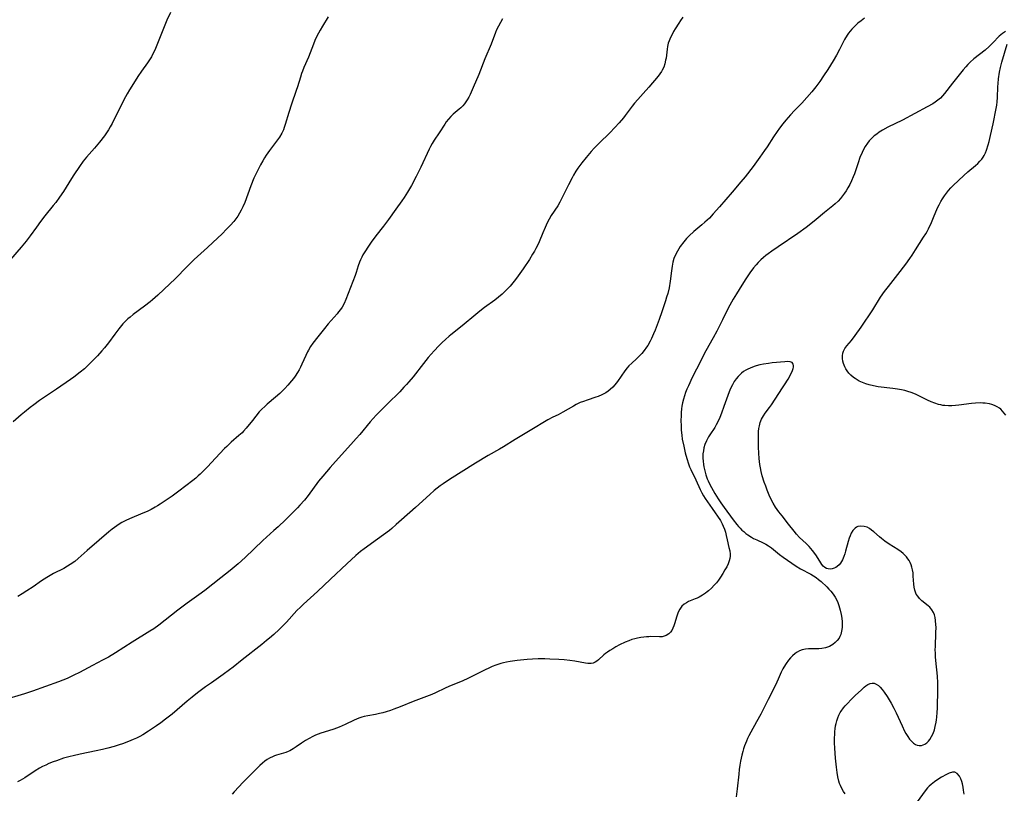
# Model space of a CAD drawing. Units: inches. Extents: x 2060224 to 2065666, y 206187 to 211658.
# Drawn here: x 2061059 to 2061262, y 207843 to 208003 of the extents above; entities that cross this region are included whole.
import ezdxf

# ---------------------------------------------------------------- set-up
doc = ezdxf.new("R2010")
doc.units = ezdxf.units.IN
doc.header["$MEASUREMENT"] = 0
doc.layers.add('c_36_T13S_R18E', color=195, linetype='Continuous')

msp = doc.modelspace()

# ---------------------------------------------------------------- linework, layer by layer
at = {"layer": 'c_36_T13S_R18E'}
for points in [[(2061195.91, 208003.7, 952), (2061195.41, 208002.98, 952), (2061195.05, 208002.43, 952), (2061194.32, 208001.25, 952), (2061193.99, 208000.68, 952), (2061193.67, 208000.12, 952), (2061193.35, 207999.46, 952), (2061193.07, 207998.8, 952), (2061192.9, 207998.32, 952), (2061192.73, 207997.64, 952), (2061192.64, 207997.04, 952), (2061192.43, 207995.19, 952), (2061192.35, 207994.76, 952), (2061192.18, 207994.05, 952), (2061191.95, 207993.35, 952), (2061191.65, 207992.69, 952), (2061191.51, 207992.44, 952), (2061191.18, 207991.94, 952), (2061190.82, 207991.47, 952), (2061188.9, 207989.19, 952), (2061187.74, 207987.88, 952), (2061186.58, 207986.63, 952), (2061185.89, 207985.86, 952), (2061185.43, 207985.29, 952), (2061183.97, 207983.33, 952), (2061183.62, 207982.89, 952), (2061182.76, 207981.85, 952), (2061181.86, 207980.83, 952), (2061180.81, 207979.75, 952), (2061178.6, 207977.65, 952), (2061177.57, 207976.6, 952), (2061176.95, 207975.92, 952), (2061175.91, 207974.69, 952), (2061175.03, 207973.58, 952), (2061174.6, 207973.01, 952), (2061174.2, 207972.43, 952), (2061173.82, 207971.84, 952), (2061173.34, 207971.03, 952), (2061173.02, 207970.45, 952), (2061172.3, 207969.03, 952), (2061171, 207966.37, 952), (2061170.48, 207965.42, 952), (2061170.04, 207964.69, 952), (2061168.72, 207962.64, 952), (2061168.29, 207961.91, 952), (2061167.89, 207961.15, 952), (2061167.43, 207960.16, 952), (2061166.96, 207959.07, 952), (2061166.21, 207957.23, 952), (2061165.81, 207956.35, 952), (2061165.55, 207955.84, 952), (2061165.23, 207955.27, 952), (2061164.87, 207954.66, 952), (2061164.2, 207953.58, 952), (2061162.9, 207951.62, 952), (2061161.88, 207950.18, 952), (2061161.36, 207949.47, 952), (2061160.8, 207948.77, 952), (2061160.19, 207948.05, 952), (2061159.39, 207947.2, 952), (2061158.56, 207946.41, 952), (2061157.83, 207945.79, 952), (2061157.05, 207945.17, 952), (2061154.95, 207943.62, 952), (2061153.94, 207942.86, 952), (2061153.12, 207942.2, 952), (2061150.3, 207939.85, 952), (2061147.99, 207938.03, 952), (2061147.59, 207937.7, 952), (2061146.86, 207937.06, 952), (2061146.16, 207936.4, 952), (2061145.51, 207935.75, 952), (2061144.52, 207934.7, 952), (2061143.3, 207933.29, 952), (2061142.34, 207932.09, 952), (2061140.19, 207929.32, 952), (2061139.3, 207928.26, 952), (2061138.8, 207927.7, 952), (2061138.28, 207927.15, 952), (2061137.42, 207926.25, 952), (2061134.84, 207923.73, 952), (2061133.34, 207922.24, 952), (2061132.51, 207921.37, 952), (2061131.31, 207920.04, 952), (2061129.14, 207917.41, 952), (2061128.39, 207916.54, 952), (2061127.31, 207915.32, 952), (2061124.13, 207911.81, 952), (2061123.01, 207910.54, 952), (2061121.48, 207908.75, 952), (2061120.64, 207907.72, 952), (2061118.46, 207904.8, 952), (2061117.7, 207903.85, 952), (2061116.77, 207902.78, 952), (2061116.24, 207902.22, 952), (2061115.31, 207901.26, 952), (2061113.8, 207899.78, 952), (2061112.27, 207898.32, 952), (2061111.4, 207897.52, 952), (2061109.11, 207895.45, 952), (2061105.43, 207891.97, 952), (2061103.98, 207890.65, 952), (2061102.38, 207889.29, 952), (2061100.45, 207887.74, 952), (2061097.11, 207885.15, 952), (2061095.86, 207884.22, 952), (2061093.49, 207882.51, 952), (2061091.55, 207881.06, 952), (2061087.61, 207878, 952), (2061086.58, 207877.25, 952), (2061085.77, 207876.71, 952), (2061082.12, 207874.43, 952), (2061078.69, 207872.26, 952), (2061077.23, 207871.39, 952), (2061076, 207870.72, 952), (2061073.94, 207869.65, 952), (2061071.19, 207868.19, 952), (2061070.03, 207867.61, 952), (2061069.37, 207867.3, 952), (2061068.67, 207866.98, 952), (2061067.76, 207866.6, 952), (2061066.85, 207866.24, 952), (2061061.52, 207864.32, 952), (2061059.88, 207863.78, 952), (2061055.25, 207862.42, 952)], [(2061090, 208004.61, 958), (2061089.3, 208003.03, 958), (2061087.87, 207999.6, 958), (2061086.9, 207997.2, 958), (2061086.63, 207996.57, 958), (2061086.34, 207995.96, 958), (2061086.07, 207995.47, 958), (2061085.68, 207994.83, 958), (2061085.26, 207994.21, 958), (2061084.06, 207992.52, 958), (2061083.28, 207991.38, 958), (2061082.37, 207989.98, 958), (2061081.54, 207988.62, 958), (2061081.07, 207987.82, 958), (2061080.38, 207986.55, 958), (2061079.6, 207985.02, 958), (2061078.32, 207982.42, 958), (2061077.95, 207981.69, 958), (2061077.55, 207980.97, 958), (2061077.21, 207980.4, 958), (2061076.8, 207979.77, 958), (2061076.36, 207979.15, 958), (2061075.33, 207977.81, 958), (2061074.32, 207976.59, 958), (2061072.67, 207974.73, 958), (2061072.01, 207973.92, 958), (2061071.19, 207972.78, 958), (2061070.07, 207971.1, 958), (2061069.56, 207970.31, 958), (2061067.9, 207967.63, 958), (2061067.11, 207966.46, 958), (2061066.31, 207965.38, 958), (2061065.8, 207964.72, 958), (2061064.08, 207962.57, 958), (2061063.17, 207961.4, 958), (2061062.34, 207960.27, 958), (2061061.06, 207958.48, 958), (2061060.23, 207957.39, 958), (2061059.16, 207956.12, 958), (2061056.98, 207953.6, 958)], [(2061122.61, 208003.71, 956), (2061121.42, 208001.81, 956), (2061120.95, 208001, 956), (2061120.62, 208000.39, 956), (2061120.23, 207999.61, 956), (2061119.87, 207998.82, 956), (2061119.55, 207998.07, 956), (2061118.54, 207995.37, 956), (2061117.61, 207993.26, 956), (2061117.3, 207992.52, 956), (2061117.1, 207992, 956), (2061116.87, 207991.3, 956), (2061116.27, 207989.24, 956), (2061116.02, 207988.49, 956), (2061115.01, 207985.69, 956), (2061114.46, 207983.95, 956), (2061113.74, 207981.48, 956), (2061113.52, 207980.84, 956), (2061113.35, 207980.41, 956), (2061113.02, 207979.71, 956), (2061112.53, 207978.86, 956), (2061111.96, 207978.02, 956), (2061110.5, 207976.08, 956), (2061109.83, 207975.15, 956), (2061109.45, 207974.57, 956), (2061109.09, 207973.99, 956), (2061108.61, 207973.14, 956), (2061108.25, 207972.45, 956), (2061107.91, 207971.76, 956), (2061107.28, 207970.37, 956), (2061106.65, 207968.8, 956), (2061105.36, 207965.38, 956), (2061104.96, 207964.43, 956), (2061104.65, 207963.76, 956), (2061104.31, 207963.12, 956), (2061103.94, 207962.53, 956), (2061103.53, 207961.96, 956), (2061103.09, 207961.41, 956), (2061102.43, 207960.67, 956), (2061101.69, 207959.88, 956), (2061100.64, 207958.81, 956), (2061099.83, 207958.05, 956), (2061097.65, 207956.07, 956), (2061094.94, 207953.56, 956), (2061093.49, 207952.15, 956), (2061090.98, 207949.6, 956), (2061089.89, 207948.56, 956), (2061087.39, 207946.21, 956), (2061086.34, 207945.26, 956), (2061085.81, 207944.81, 956), (2061084.69, 207943.93, 956), (2061082.3, 207942.18, 956), (2061081.68, 207941.68, 956), (2061081.24, 207941.31, 956), (2061080.66, 207940.75, 956), (2061080.21, 207940.27, 956), (2061079.36, 207939.24, 956), (2061078.53, 207938.14, 956), (2061077.2, 207936.32, 956), (2061076.38, 207935.3, 956), (2061075.86, 207934.7, 956), (2061074.93, 207933.66, 956), (2061074.01, 207932.68, 956), (2061072.95, 207931.63, 956), (2061072.26, 207931, 956), (2061071.36, 207930.25, 956), (2061070.07, 207929.27, 956), (2061069.39, 207928.79, 956), (2061066.44, 207926.78, 956), (2061062.97, 207924.4, 956), (2061061.76, 207923.53, 956), (2061061.02, 207922.98, 956), (2061059.83, 207922.01, 956), (2061059.15, 207921.43, 956), (2061057.53, 207920, 956)], [(2061233.46, 208003.47, 950), (2061232.73, 208002.92, 950), (2061232.1, 208002.41, 950), (2061231.51, 208001.88, 950), (2061230.8, 208001.18, 950), (2061230.46, 208000.8, 950), (2061230.15, 208000.38, 950), (2061229.86, 207999.95, 950), (2061229.34, 207999.05, 950), (2061228.27, 207996.97, 950), (2061227.66, 207995.82, 950), (2061226.99, 207994.67, 950), (2061225.84, 207992.86, 950), (2061224.99, 207991.57, 950), (2061224.19, 207990.4, 950), (2061223.36, 207989.26, 950), (2061222.58, 207988.24, 950), (2061221.55, 207987.03, 950), (2061220.48, 207985.88, 950), (2061219.01, 207984.39, 950), (2061218.16, 207983.5, 950), (2061217.19, 207982.4, 950), (2061216.54, 207981.61, 950), (2061215.89, 207980.74, 950), (2061215.4, 207980.06, 950), (2061214.65, 207978.94, 950), (2061213.31, 207976.86, 950), (2061212.78, 207976.08, 950), (2061211.85, 207974.74, 950), (2061210.41, 207972.77, 950), (2061208.8, 207970.69, 950), (2061207.9, 207969.61, 950), (2061206.08, 207967.52, 950), (2061203.47, 207964.44, 950), (2061202.2, 207962.99, 950), (2061201.4, 207962.14, 950), (2061200.48, 207961.28, 950), (2061199.84, 207960.72, 950), (2061198.2, 207959.34, 950), (2061197.24, 207958.48, 950), (2061196.67, 207957.9, 950), (2061196.09, 207957.23, 950), (2061195.37, 207956.26, 950), (2061194.77, 207955.3, 950), (2061194.37, 207954.51, 950), (2061194.07, 207953.77, 950), (2061193.84, 207953.03, 950), (2061193.67, 207952.19, 950), (2061193.54, 207951.25, 950), (2061193.27, 207949.06, 950), (2061193.05, 207947.75, 950), (2061192.78, 207946.57, 950), (2061192.56, 207945.8, 950), (2061192.33, 207945.04, 950), (2061191.58, 207942.78, 950), (2061191.02, 207941.15, 950), (2061190.19, 207938.95, 950), (2061189.87, 207938.19, 950), (2061189.45, 207937.26, 950), (2061189.18, 207936.7, 950), (2061188.66, 207935.81, 950), (2061188.41, 207935.42, 950), (2061187.94, 207934.78, 950), (2061187.43, 207934.17, 950), (2061186.9, 207933.6, 950), (2061186.34, 207933.05, 950), (2061185.36, 207932.15, 950), (2061184.76, 207931.57, 950), (2061184.42, 207931.2, 950), (2061183.91, 207930.56, 950), (2061182.38, 207928.36, 950), (2061181.87, 207927.69, 950), (2061181.41, 207927.17, 950), (2061180.91, 207926.7, 950), (2061180.45, 207926.32, 950), (2061179.99, 207926.02, 950), (2061179.19, 207925.6, 950), (2061178.38, 207925.27, 950), (2061177.9, 207925.09, 950), (2061176.12, 207924.51, 950), (2061175.35, 207924.24, 950), (2061174.71, 207923.99, 950), (2061174.27, 207923.79, 950), (2061173.84, 207923.58, 950), (2061173.29, 207923.28, 950), (2061171.14, 207921.99, 950), (2061170.17, 207921.49, 950), (2061169.04, 207920.95, 950), (2061168.02, 207920.4, 950), (2061164.34, 207918.22, 950), (2061161.29, 207916.38, 950), (2061158.82, 207914.83, 950), (2061158.01, 207914.35, 950), (2061155.71, 207913.02, 950), (2061153.08, 207911.46, 950), (2061147.69, 207908.07, 950), (2061146.41, 207907.21, 950), (2061145.79, 207906.76, 950), (2061144.55, 207905.81, 950), (2061143.63, 207905.02, 950), (2061140.67, 207902.29, 950), (2061137.78, 207899.78, 950), (2061136.65, 207898.76, 950), (2061135.74, 207897.97, 950), (2061135.26, 207897.58, 950), (2061134.02, 207896.62, 950), (2061132.84, 207895.76, 950), (2061130.08, 207893.79, 950), (2061129.32, 207893.21, 950), (2061128.36, 207892.4, 950), (2061126.45, 207890.67, 950), (2061123.1, 207887.48, 950), (2061120.38, 207884.96, 950), (2061117.53, 207882.34, 950), (2061116.87, 207881.71, 950), (2061116.17, 207880.99, 950), (2061113.97, 207878.59, 950), (2061113.08, 207877.68, 950), (2061112.48, 207877.09, 950), (2061111.36, 207876.05, 950), (2061110.47, 207875.27, 950), (2061109.88, 207874.78, 950), (2061108.87, 207873.97, 950), (2061104.85, 207870.82, 950), (2061102.96, 207869.28, 950), (2061102.25, 207868.73, 950), (2061100.94, 207867.78, 950), (2061098.48, 207866.08, 950), (2061097.29, 207865.24, 950), (2061095.59, 207863.96, 950), (2061094.51, 207863.1, 950), (2061093.49, 207862.26, 950), (2061090.36, 207859.61, 950), (2061089.02, 207858.55, 950), (2061088.01, 207857.79, 950), (2061087.14, 207857.16, 950), (2061086.33, 207856.61, 950), (2061085.51, 207856.07, 950), (2061084.32, 207855.34, 950), (2061083.67, 207854.98, 950), (2061083, 207854.63, 950), (2061082.31, 207854.31, 950), (2061081.35, 207853.9, 950), (2061080.12, 207853.45, 950), (2061079.42, 207853.21, 950), (2061078.41, 207852.91, 950), (2061077.08, 207852.54, 950), (2061076.01, 207852.28, 950), (2061074.68, 207851.98, 950), (2061071.34, 207851.31, 950), (2061069.9, 207850.99, 950), (2061069.28, 207850.83, 950), (2061067.95, 207850.45, 950), (2061066.47, 207849.96, 950), (2061065.76, 207849.7, 950), (2061064.88, 207849.35, 950), (2061064.24, 207849.06, 950), (2061063.6, 207848.76, 950), (2061062.99, 207848.43, 950), (2061062.07, 207847.88, 950), (2061059.9, 207846.45, 950), (2061058.97, 207845.89, 950), (2061058.44, 207845.61, 950)], [(2061158.62, 208003.33, 954), (2061158.2, 208002.6, 954), (2061157.78, 208001.79, 954), (2061157.42, 208001.03, 954), (2061157.2, 208000.5, 954), (2061156.27, 207998.11, 954), (2061154.99, 207995.07, 954), (2061153.72, 207991.84, 954), (2061152.61, 207989.15, 954), (2061152.17, 207988.15, 954), (2061151.94, 207987.65, 954), (2061151.66, 207987.1, 954), (2061151.36, 207986.57, 954), (2061151.08, 207986.16, 954), (2061150.78, 207985.76, 954), (2061150.42, 207985.34, 954), (2061150.03, 207984.95, 954), (2061149.68, 207984.63, 954), (2061148.44, 207983.59, 954), (2061147.95, 207983.14, 954), (2061147.46, 207982.6, 954), (2061147.02, 207982.03, 954), (2061146.69, 207981.54, 954), (2061145.55, 207979.76, 954), (2061144.54, 207978.23, 954), (2061144.13, 207977.57, 954), (2061143.78, 207976.95, 954), (2061143.48, 207976.37, 954), (2061141.75, 207972.65, 954), (2061140.8, 207970.7, 954), (2061139.81, 207968.85, 954), (2061139.02, 207967.51, 954), (2061138.29, 207966.38, 954), (2061137.84, 207965.72, 954), (2061136.61, 207963.97, 954), (2061135.06, 207961.84, 954), (2061134.05, 207960.47, 954), (2061132.47, 207958.46, 954), (2061131.47, 207957.13, 954), (2061130.78, 207956.12, 954), (2061130.3, 207955.39, 954), (2061129.81, 207954.53, 954), (2061129.55, 207954.03, 954), (2061129.32, 207953.51, 954), (2061129.12, 207953.04, 954), (2061128.84, 207952.27, 954), (2061128.39, 207950.88, 954), (2061128.16, 207950.24, 954), (2061127.21, 207947.78, 954), (2061126.28, 207945.28, 954), (2061125.9, 207944.45, 954), (2061125.51, 207943.75, 954), (2061125.16, 207943.23, 954), (2061124.78, 207942.72, 954), (2061124.46, 207942.34, 954), (2061122.62, 207940.29, 954), (2061121.83, 207939.33, 954), (2061120.45, 207937.59, 954), (2061119.45, 207936.26, 954), (2061118.98, 207935.56, 954), (2061118.54, 207934.85, 954), (2061118.34, 207934.46, 954), (2061118, 207933.76, 954), (2061117.19, 207931.94, 954), (2061116.9, 207931.34, 954), (2061116.59, 207930.76, 954), (2061116.26, 207930.18, 954), (2061115.79, 207929.44, 954), (2061115.42, 207928.94, 954), (2061115.04, 207928.46, 954), (2061114.27, 207927.57, 954), (2061113.66, 207926.92, 954), (2061112.59, 207925.86, 954), (2061111.76, 207925.11, 954), (2061110.03, 207923.66, 954), (2061109.51, 207923.21, 954), (2061108.92, 207922.64, 954), (2061108.38, 207922.05, 954), (2061106.96, 207920.27, 954), (2061105.67, 207918.71, 954), (2061105.09, 207918.06, 954), (2061104.82, 207917.77, 954), (2061104.17, 207917.16, 954), (2061102.59, 207915.8, 954), (2061101.64, 207914.92, 954), (2061101.22, 207914.49, 954), (2061099.36, 207912.49, 954), (2061097.69, 207910.71, 954), (2061096.74, 207909.73, 954), (2061096.16, 207909.17, 954), (2061095.78, 207908.82, 954), (2061095.26, 207908.37, 954), (2061094.67, 207907.91, 954), (2061091.74, 207905.66, 954), (2061090.38, 207904.65, 954), (2061088.96, 207903.66, 954), (2061087.91, 207902.99, 954), (2061087.36, 207902.65, 954), (2061086.88, 207902.37, 954), (2061086.06, 207901.92, 954), (2061085.22, 207901.51, 954), (2061084.31, 207901.1, 954), (2061081.53, 207899.98, 954), (2061080.78, 207899.63, 954), (2061079.98, 207899.21, 954), (2061079.22, 207898.73, 954), (2061078.92, 207898.53, 954), (2061077.95, 207897.8, 954), (2061077.29, 207897.24, 954), (2061075.31, 207895.52, 954), (2061072.83, 207893.4, 954), (2061070.92, 207891.74, 954), (2061070.23, 207891.17, 954), (2061069.29, 207890.49, 954), (2061068.76, 207890.16, 954), (2061067.97, 207889.72, 954), (2061065.85, 207888.63, 954), (2061064.47, 207887.83, 954), (2061063.36, 207887.12, 954), (2061061.64, 207885.93, 954), (2061060.33, 207885.05, 954), (2061059.39, 207884.47, 954), (2061058.45, 207883.91, 954)], [(2061262.62, 208000.69, 948), (2061261.95, 208000.27, 948), (2061261.61, 208000.02, 948), (2061261.27, 207999.71, 948), (2061260, 207998.37, 948), (2061259.21, 207997.59, 948), (2061258.36, 207996.86, 948), (2061256.07, 207995.04, 948), (2061255.3, 207994.36, 948), (2061254.83, 207993.88, 948), (2061254.37, 207993.38, 948), (2061253.86, 207992.79, 948), (2061251.65, 207990.03, 948), (2061249.97, 207987.88, 948), (2061249.56, 207987.4, 948), (2061249.13, 207986.95, 948), (2061248.59, 207986.48, 948), (2061248.08, 207986.11, 948), (2061247.54, 207985.77, 948), (2061246.37, 207985.11, 948), (2061241.31, 207982.39, 948), (2061238.26, 207980.9, 948), (2061237.15, 207980.3, 948), (2061236.48, 207979.88, 948), (2061235.97, 207979.51, 948), (2061235.47, 207979.12, 948), (2061234.8, 207978.5, 948), (2061234.41, 207978.08, 948), (2061234.06, 207977.64, 948), (2061233.57, 207976.91, 948), (2061233.25, 207976.33, 948), (2061232.95, 207975.72, 948), (2061232.51, 207974.65, 948), (2061232.11, 207973.55, 948), (2061231.35, 207971.28, 948), (2061231.11, 207970.64, 948), (2061230.78, 207969.85, 948), (2061230.41, 207969.09, 948), (2061230.02, 207968.36, 948), (2061229.68, 207967.8, 948), (2061229.32, 207967.26, 948), (2061228.91, 207966.71, 948), (2061228.49, 207966.18, 948), (2061227.99, 207965.64, 948), (2061227.41, 207965.1, 948), (2061226.89, 207964.66, 948), (2061225.17, 207963.3, 948), (2061223.47, 207961.84, 948), (2061222.33, 207960.92, 948), (2061221.36, 207960.2, 948), (2061219.64, 207958.96, 948), (2061215.58, 207956.21, 948), (2061214.28, 207955.31, 948), (2061213.52, 207954.75, 948), (2061213.03, 207954.37, 948), (2061212.56, 207953.98, 948), (2061212.01, 207953.47, 948), (2061211.49, 207952.94, 948), (2061211.09, 207952.5, 948), (2061210.54, 207951.84, 948), (2061209.78, 207950.82, 948), (2061208.95, 207949.59, 948), (2061208.1, 207948.28, 948), (2061206.98, 207946.5, 948), (2061206.29, 207945.35, 948), (2061205.61, 207944.12, 948), (2061205.23, 207943.38, 948), (2061204.11, 207941.11, 948), (2061202.91, 207938.79, 948), (2061202.15, 207937.36, 948), (2061200.69, 207934.68, 948), (2061198.7, 207930.88, 948), (2061197.84, 207929.17, 948), (2061197.06, 207927.47, 948), (2061196.76, 207926.77, 948), (2061196.48, 207926.07, 948), (2061196.26, 207925.41, 948), (2061196.04, 207924.7, 948), (2061195.87, 207923.97, 948), (2061195.73, 207923.24, 948), (2061195.65, 207922.72, 948), (2061195.58, 207921.94, 948), (2061195.54, 207921.16, 948), (2061195.52, 207920.38, 948), (2061195.53, 207919.14, 948), (2061195.57, 207918.32, 948), (2061195.67, 207917.24, 948), (2061195.79, 207916.43, 948), (2061196.09, 207914.97, 948), (2061196.41, 207913.59, 948), (2061196.71, 207912.45, 948), (2061197.08, 207911.3, 948), (2061197.29, 207910.73, 948), (2061197.53, 207910.18, 948), (2061198.57, 207908, 948), (2061199.46, 207906.05, 948), (2061199.83, 207905.32, 948), (2061200.16, 207904.72, 948), (2061200.52, 207904.14, 948), (2061201.98, 207902.09, 948), (2061203.66, 207899.6, 948), (2061204.05, 207898.92, 948), (2061204.27, 207898.45, 948), (2061204.51, 207897.82, 948), (2061204.71, 207897.17, 948), (2061204.89, 207896.51, 948), (2061205.09, 207895.64, 948), (2061205.43, 207894.04, 948), (2061205.59, 207893.35, 948), (2061205.69, 207892.68, 948), (2061205.69, 207892.24, 948), (2061205.63, 207891.78, 948), (2061205.51, 207891.29, 948), (2061205.28, 207890.69, 948), (2061204.98, 207890.07, 948), (2061204.6, 207889.41, 948), (2061204.16, 207888.66, 948), (2061203.69, 207887.91, 948), (2061203.26, 207887.29, 948), (2061202.84, 207886.75, 948), (2061202.4, 207886.23, 948), (2061201.83, 207885.64, 948), (2061201.23, 207885.09, 948), (2061200.94, 207884.85, 948), (2061200.6, 207884.59, 948), (2061199.95, 207884.16, 948), (2061199.29, 207883.78, 948), (2061198.88, 207883.58, 948), (2061198.48, 207883.39, 948), (2061197.09, 207882.84, 948), (2061196.64, 207882.62, 948), (2061196.21, 207882.35, 948), (2061195.71, 207881.89, 948), (2061195.29, 207881.32, 948), (2061194.95, 207880.66, 948), (2061194.79, 207880.24, 948), (2061194.64, 207879.82, 948), (2061194.19, 207878.28, 948), (2061194.03, 207877.82, 948), (2061193.84, 207877.38, 948), (2061193.6, 207876.91, 948), (2061193.33, 207876.52, 948), (2061193.01, 207876.19, 948), (2061192.48, 207875.83, 948), (2061192.08, 207875.67, 948), (2061191.64, 207875.58, 948), (2061191.08, 207875.55, 948), (2061189.29, 207875.61, 948), (2061188.85, 207875.6, 948), (2061188.39, 207875.58, 948), (2061187.82, 207875.53, 948), (2061187.25, 207875.45, 948), (2061186.55, 207875.32, 948), (2061186.01, 207875.18, 948), (2061185.38, 207874.99, 948), (2061184.76, 207874.77, 948), (2061183.99, 207874.45, 948), (2061182.8, 207873.88, 948), (2061182.09, 207873.5, 948), (2061181.41, 207873.11, 948), (2061180.8, 207872.72, 948), (2061180.31, 207872.38, 948), (2061179.95, 207872.1, 948), (2061179.6, 207871.82, 948), (2061178.46, 207870.78, 948), (2061178.13, 207870.52, 948), (2061177.79, 207870.3, 948), (2061177.39, 207870.13, 948), (2061176.99, 207870.04, 948), (2061176.3, 207870.03, 948), (2061175.78, 207870.11, 948), (2061174.71, 207870.34, 948), (2061173.6, 207870.55, 948), (2061172.55, 207870.69, 948), (2061171.39, 207870.8, 948), (2061170.28, 207870.88, 948), (2061168.45, 207870.97, 948), (2061167.37, 207871.01, 948), (2061165.98, 207871.01, 948)], [(2061262.64, 207921.39, 948), (2061262.31, 207921.83, 948), (2061261.96, 207922.24, 948), (2061261.59, 207922.61, 948), (2061261.32, 207922.84, 948), (2061260.9, 207923.13, 948), (2061260.3, 207923.42, 948), (2061259.79, 207923.6, 948), (2061259.26, 207923.73, 948), (2061258.39, 207923.86, 948), (2061257.91, 207923.9, 948), (2061257.42, 207923.92, 948), (2061256.41, 207923.9, 948), (2061255.56, 207923.83, 948), (2061252.93, 207923.45, 948), (2061252.27, 207923.37, 948), (2061251.53, 207923.32, 948), (2061250.8, 207923.32, 948), (2061250.08, 207923.36, 948), (2061249.62, 207923.42, 948), (2061249.2, 207923.51, 948), (2061248.75, 207923.62, 948), (2061247.98, 207923.87, 948), (2061247.22, 207924.16, 948), (2061246.48, 207924.49, 948), (2061245.9, 207924.76, 948), (2061243.96, 207925.73, 948), (2061243.09, 207926.09, 948), (2061242.43, 207926.31, 948), (2061241.77, 207926.5, 948), (2061241.09, 207926.65, 948), (2061240.24, 207926.8, 948), (2061239.28, 207926.93, 948), (2061236.28, 207927.28, 948), (2061235.32, 207927.43, 948), (2061234.38, 207927.65, 948), (2061233.71, 207927.86, 948), (2061233.05, 207928.12, 948), (2061232.37, 207928.44, 948), (2061231.93, 207928.68, 948), (2061231.5, 207928.94, 948), (2061231.2, 207929.15, 948), (2061230.6, 207929.65, 948), (2061230.2, 207930.08, 948), (2061229.85, 207930.53, 948), (2061229.58, 207930.96, 948), (2061229.36, 207931.4, 948), (2061229.1, 207932.05, 948), (2061228.97, 207932.53, 948), (2061228.88, 207933.11, 948), (2061228.88, 207933.68, 948), (2061228.98, 207934.24, 948), (2061229.13, 207934.65, 948), (2061229.39, 207935.14, 948), (2061229.81, 207935.72, 948), (2061230.73, 207936.86, 948), (2061231.51, 207937.89, 948), (2061232.74, 207939.6, 948), (2061235.16, 207943.18, 948), (2061236.78, 207945.77, 948), (2061237.61, 207946.98, 948), (2061238.38, 207948.02, 948), (2061240.31, 207950.44, 948), (2061241.97, 207952.62, 948), (2061242.8, 207953.75, 948), (2061243.29, 207954.47, 948), (2061244, 207955.54, 948), (2061245.66, 207958.16, 948), (2061246.12, 207958.91, 948), (2061246.39, 207959.38, 948), (2061246.68, 207959.94, 948), (2061247.29, 207961.24, 948), (2061247.72, 207962.24, 948), (2061248.21, 207963.45, 948), (2061248.62, 207964.39, 948), (2061248.86, 207964.87, 948), (2061249.23, 207965.55, 948), (2061249.57, 207966.11, 948), (2061249.97, 207966.71, 948), (2061250.39, 207967.3, 948), (2061250.81, 207967.84, 948), (2061251.28, 207968.37, 948), (2061251.78, 207968.89, 948), (2061252.85, 207969.93, 948), (2061253.95, 207970.96, 948), (2061254.81, 207971.71, 948), (2061256.41, 207973.04, 948), (2061256.87, 207973.44, 948), (2061257.3, 207973.87, 948), (2061257.71, 207974.34, 948), (2061257.99, 207974.73, 948), (2061258.2, 207975.09, 948), (2061258.46, 207975.63, 948), (2061258.69, 207976.21, 948), (2061259.02, 207977.26, 948), (2061259.21, 207977.97, 948), (2061259.51, 207979.22, 948), (2061260.03, 207981.61, 948), (2061260.65, 207984.77, 948), (2061260.77, 207985.47, 948), (2061260.86, 207986.17, 948), (2061260.92, 207987.09, 948), (2061260.99, 207989.27, 948), (2061261.04, 207989.98, 948), (2061261.15, 207990.91, 948), (2061261.36, 207992.3, 948), (2061261.57, 207993.3, 948), (2061261.85, 207994.4, 948), (2061262.91, 207998.1, 948)], [(2061229.48, 207843.08, 946), (2061229.14, 207843.57, 946), (2061228.83, 207844.07, 946), (2061228.46, 207844.8, 946), (2061228.28, 207845.27, 946), (2061228.13, 207845.75, 946), (2061227.93, 207846.61, 946), (2061227.78, 207847.49, 946), (2061227.64, 207848.65, 946), (2061227.48, 207850.47, 946), (2061227.33, 207852.52, 946), (2061227.28, 207853.67, 946), (2061227.27, 207854.77, 946), (2061227.29, 207855.34, 946), (2061227.33, 207856, 946), (2061227.39, 207856.57, 946), (2061227.47, 207857.14, 946), (2061227.58, 207857.67, 946), (2061227.72, 207858.2, 946), (2061227.92, 207858.79, 946), (2061228.17, 207859.37, 946), (2061228.45, 207859.89, 946), (2061228.64, 207860.2, 946), (2061229.13, 207860.87, 946), (2061229.47, 207861.28, 946), (2061229.98, 207861.84, 946), (2061230.63, 207862.52, 946), (2061231.55, 207863.44, 946), (2061232.81, 207864.64, 946), (2061233.39, 207865.17, 946), (2061233.7, 207865.42, 946), (2061234.11, 207865.7, 946), (2061234.62, 207865.94, 946), (2061235.02, 207866.01, 946), (2061235.42, 207865.98, 946), (2061235.87, 207865.8, 946), (2061236.31, 207865.51, 946), (2061236.67, 207865.17, 946), (2061237.1, 207864.67, 946), (2061237.52, 207864.1, 946), (2061238.12, 207863.22, 946), (2061238.55, 207862.55, 946), (2061238.97, 207861.85, 946), (2061239.51, 207860.85, 946), (2061240, 207859.84, 946), (2061241.2, 207857.14, 946), (2061241.72, 207856.08, 946), (2061242, 207855.56, 946), (2061242.37, 207854.96, 946), (2061242.76, 207854.41, 946), (2061243.13, 207853.97, 946), (2061243.55, 207853.58, 946), (2061244, 207853.3, 946), (2061244.36, 207853.17, 946), (2061244.74, 207853.1, 946), (2061245.23, 207853.13, 946), (2061245.6, 207853.22, 946), (2061245.95, 207853.39, 946), (2061246.31, 207853.65, 946), (2061246.65, 207853.99, 946), (2061246.95, 207854.37, 946), (2061247.31, 207854.95, 946), (2061247.62, 207855.6, 946), (2061247.89, 207856.36, 946), (2061248.08, 207857.03, 946), (2061248.25, 207857.91, 946), (2061248.33, 207858.44, 946), (2061248.39, 207858.98, 946), (2061248.47, 207859.95, 946), (2061248.51, 207860.85, 946), (2061248.62, 207864.75, 946), (2061248.62, 207866.08, 946), (2061248.54, 207867.41, 946), (2061248.19, 207870.69, 946), (2061248.13, 207871.45, 946), (2061248.09, 207872.21, 946), (2061248.08, 207872.9, 946), (2061248.09, 207873.58, 946), (2061248.22, 207876.39, 946), (2061248.23, 207877.56, 946), (2061248.22, 207878.06, 946), (2061248.15, 207878.94, 946), (2061248.05, 207879.54, 946), (2061247.9, 207880.12, 946), (2061247.72, 207880.59, 946), (2061247.38, 207881.16, 946), (2061246.96, 207881.67, 946), (2061246.63, 207881.98, 946), (2061245.33, 207883.04, 946), (2061244.83, 207883.5, 946), (2061244.44, 207883.94, 946), (2061244.15, 207884.39, 946), (2061243.97, 207884.78, 946), (2061243.83, 207885.21, 946), (2061243.71, 207885.82, 946), (2061243.64, 207886.45, 946), (2061243.54, 207888.08, 946), (2061243.48, 207888.77, 946), (2061243.38, 207889.45, 946), (2061243.25, 207889.99, 946), (2061243.11, 207890.42, 946), (2061242.9, 207890.9, 946), (2061242.65, 207891.35, 946), (2061242.4, 207891.72, 946), (2061242.12, 207892.08, 946), (2061241.78, 207892.44, 946), (2061241.42, 207892.78, 946), (2061241.03, 207893.11, 946), (2061240.31, 207893.62, 946), (2061238.58, 207894.72, 946), (2061237.66, 207895.36, 946), (2061236.96, 207895.9, 946), (2061236.55, 207896.24, 946), (2061235.37, 207897.29, 946), (2061234.93, 207897.64, 946), (2061234.48, 207897.94, 946), (2061233.97, 207898.21, 946), (2061233.38, 207898.39, 946), (2061232.71, 207898.46, 946), (2061232.08, 207898.35, 946), (2061231.79, 207898.23, 946), (2061231.49, 207898.03, 946), (2061231.05, 207897.58, 946), (2061230.68, 207896.99, 946), (2061230.46, 207896.48, 946), (2061230.26, 207895.93, 946), (2061230.07, 207895.28, 946), (2061229.55, 207893.26, 946), (2061229.38, 207892.71, 946), (2061229.19, 207892.17, 946), (2061228.9, 207891.49, 946), (2061228.49, 207890.79, 946), (2061228.22, 207890.45, 946), (2061227.83, 207890.1, 946), (2061227.51, 207889.88, 946), (2061227.16, 207889.73, 946), (2061226.77, 207889.61, 946), (2061226.35, 207889.56, 946), (2061225.94, 207889.6, 946), (2061225.57, 207889.71, 946), (2061225.23, 207889.89, 946), (2061224.93, 207890.18, 946), (2061224.65, 207890.53, 946), (2061224.41, 207890.89, 946), (2061223.54, 207892.28, 946), (2061223.19, 207892.79, 946), (2061222.73, 207893.41, 946), (2061222.38, 207893.85, 946), (2061222, 207894.27, 946), (2061221.4, 207894.87, 946), (2061220.04, 207896.12, 946), (2061219.43, 207896.78, 946), (2061218.88, 207897.44, 946), (2061217.77, 207898.89, 946), (2061216.41, 207900.57, 946), (2061215.73, 207901.44, 946), (2061215.08, 207902.34, 946), (2061214.57, 207903.18, 946), (2061214.15, 207903.99, 946), (2061213.77, 207904.84, 946), (2061213.33, 207905.9, 946), (2061213.03, 207906.72, 946), (2061212.74, 207907.54, 946), (2061212.33, 207908.87, 946), (2061212.1, 207909.75, 946), (2061211.95, 207910.48, 946), (2061211.82, 207911.21, 946), (2061211.68, 207912.46, 946), (2061211.61, 207913.52, 946), (2061211.55, 207914.81, 946), (2061211.52, 207915.91, 946), (2061211.52, 207917.11, 946), (2061211.57, 207918.04, 946), (2061211.63, 207918.62, 946), (2061211.73, 207919.19, 946), (2061211.9, 207919.88, 946), (2061212.19, 207920.59, 946), (2061212.55, 207921.26, 946), (2061212.94, 207921.83, 946), (2061213.79, 207922.97, 946), (2061214.22, 207923.56, 946), (2061216.51, 207927.01, 946), (2061216.95, 207927.68, 946), (2061217.65, 207928.82, 946), (2061218.14, 207929.73, 946), (2061218.54, 207930.6, 946), (2061218.69, 207931.01, 946), (2061218.76, 207931.31, 946), (2061218.78, 207931.65, 946), (2061218.73, 207931.93, 946), (2061218.49, 207932.27, 946), (2061218.08, 207932.43, 946), (2061217.56, 207932.46, 946), (2061216.96, 207932.42, 946), (2061214.39, 207932.19, 946), (2061213.59, 207932.1, 946), (2061212.56, 207931.93, 946), (2061211.82, 207931.78, 946), (2061211.08, 207931.59, 946), (2061210.63, 207931.44, 946), (2061209.81, 207931.14, 946), (2061209.37, 207930.93, 946), (2061208.94, 207930.71, 946), (2061208.47, 207930.41, 946), (2061208.02, 207930.07, 946), (2061207.66, 207929.74, 946), (2061207.33, 207929.39, 946), (2061206.94, 207928.91, 946), (2061206.54, 207928.32, 946), (2061206.18, 207927.69, 946), (2061205.79, 207926.9, 946), (2061205.48, 207926.2, 946), (2061205.21, 207925.49, 946), (2061204.38, 207923.15, 946), (2061203.88, 207921.8, 946), (2061203.53, 207920.94, 946), (2061203.06, 207919.91, 946), (2061202.78, 207919.37, 946), (2061202.49, 207918.86, 946), (2061201.49, 207917.31, 946), (2061201.23, 207916.89, 946), (2061200.81, 207916.09, 946), (2061200.48, 207915.3, 946), (2061200.28, 207914.66, 946), (2061200.15, 207914.01, 946), (2061200.07, 207913.42, 946), (2061200.05, 207912.82, 946), (2061200.05, 207912.52, 946), (2061200.08, 207911.87, 946), (2061200.16, 207911.22, 946), (2061200.26, 207910.7, 946), (2061200.51, 207909.63, 946), (2061200.67, 207909.07, 946), (2061200.95, 207908.26, 946), (2061201.13, 207907.82, 946), (2061201.54, 207906.92, 946), (2061201.8, 207906.42, 946), (2061202.5, 207905.21, 946), (2061203.23, 207904.07, 946), (2061203.77, 207903.28, 946), (2061204.47, 207902.3, 946), (2061206.33, 207899.76, 946), (2061207.06, 207898.8, 946), (2061207.39, 207898.4, 946), (2061207.74, 207898.01, 946), (2061208.1, 207897.65, 946), (2061208.48, 207897.31, 946), (2061208.9, 207896.96, 946), (2061209.34, 207896.63, 946), (2061210.1, 207896.15, 946), (2061210.53, 207895.91, 946), (2061211.17, 207895.6, 946), (2061212.48, 207895, 946), (2061213.03, 207894.72, 946), (2061213.64, 207894.35, 946), (2061214.22, 207893.94, 946), (2061215.89, 207892.59, 946), (2061216.61, 207892.05, 946), (2061219.34, 207890.15, 946), (2061220.22, 207889.62, 946), (2061222.35, 207888.5, 946), (2061222.9, 207888.19, 946), (2061223.43, 207887.86, 946), (2061223.97, 207887.45, 946), (2061224.48, 207887, 946), (2061225.67, 207885.87, 946), (2061226.1, 207885.44, 946), (2061226.5, 207885, 946), (2061226.97, 207884.4, 946), (2061227.39, 207883.76, 946), (2061227.65, 207883.27, 946), (2061227.93, 207882.66, 946), (2061228.17, 207882.03, 946), (2061228.45, 207881.1, 946), (2061228.65, 207880.21, 946), (2061228.78, 207879.45, 946), (2061228.85, 207878.69, 946), (2061228.86, 207878.18, 946), (2061228.84, 207877.5, 946), (2061228.73, 207876.77, 946), (2061228.54, 207876.08, 946), (2061228.35, 207875.62, 946), (2061228.18, 207875.3, 946), (2061227.83, 207874.82, 946), (2061227.41, 207874.38, 946), (2061226.92, 207874, 946), (2061226.22, 207873.59, 946), (2061225.36, 207873.28, 946), (2061224.63, 207873.16, 946), (2061223.99, 207873.11, 946), (2061222.52, 207873.09, 946), (2061221.88, 207873.06, 946), (2061221.26, 207872.99, 946), (2061220.57, 207872.85, 946), (2061219.99, 207872.65, 946), (2061219.56, 207872.43, 946), (2061219.15, 207872.15, 946), (2061218.55, 207871.65, 946), (2061218.15, 207871.22, 946), (2061217.77, 207870.75, 946), (2061217.27, 207870.06, 946), (2061216.81, 207869.32, 946), (2061216.6, 207868.93, 946), (2061216.26, 207868.24, 946), (2061215.61, 207866.8, 946), (2061215.04, 207865.6, 946), (2061213.52, 207862.62, 946), (2061212, 207859.56, 946), (2061211.15, 207857.97, 946), (2061209.96, 207855.89, 946), (2061209.55, 207855.13, 946), (2061209.28, 207854.57, 946), (2061209.04, 207854.01, 946), (2061208.67, 207853.04, 946), (2061208.47, 207852.44, 946), (2061208.29, 207851.83, 946), (2061208.11, 207851.12, 946), (2061207.85, 207849.86, 946), (2061207.7, 207849.04, 946), (2061207.57, 207848.16, 946), (2061207.45, 207847.15, 946), (2061207.14, 207844.15, 946), (2061206.95, 207842.47, 946)], [(2061165.98, 207871.01, 948), (2061164.84, 207870.96, 948), (2061163.72, 207870.88, 948), (2061161.7, 207870.67, 948), (2061160.21, 207870.49, 948), (2061159.5, 207870.36, 948), (2061158.88, 207870.22, 948), (2061158.27, 207870.05, 948), (2061157.24, 207869.7, 948), (2061156.52, 207869.41, 948), (2061155.81, 207869.09, 948), (2061155.05, 207868.72, 948), (2061151.49, 207866.94, 948), (2061150.42, 207866.44, 948), (2061147.57, 207865.31, 948), (2061146.78, 207864.95, 948), (2061144.8, 207864.02, 948), (2061144.01, 207863.67, 948), (2061140.19, 207862.21, 948), (2061137.51, 207861.1, 948), (2061136.15, 207860.59, 948), (2061135.47, 207860.35, 948), (2061134.62, 207860.08, 948), (2061133.92, 207859.88, 948), (2061133.23, 207859.7, 948), (2061132.41, 207859.53, 948), (2061130.81, 207859.24, 948), (2061130.05, 207859.09, 948), (2061129.6, 207858.97, 948), (2061128.95, 207858.76, 948), (2061127.98, 207858.35, 948), (2061126.15, 207857.45, 948), (2061125.51, 207857.15, 948), (2061124.86, 207856.87, 948), (2061123.75, 207856.45, 948), (2061122.71, 207856.11, 948), (2061121.09, 207855.63, 948), (2061120.56, 207855.44, 948), (2061119.99, 207855.21, 948), (2061119.42, 207854.96, 948), (2061118.67, 207854.57, 948), (2061117.94, 207854.15, 948), (2061117.11, 207853.6, 948), (2061115.99, 207852.81, 948), (2061115.35, 207852.39, 948), (2061114.7, 207852.03, 948), (2061114.36, 207851.87, 948), (2061113.85, 207851.67, 948), (2061111.94, 207851.12, 948), (2061111.54, 207850.98, 948), (2061111.22, 207850.85, 948), (2061110.49, 207850.49, 948), (2061110, 207850.19, 948), (2061109.52, 207849.85, 948), (2061109.01, 207849.42, 948), (2061108.5, 207848.97, 948), (2061105.57, 207846.07, 948), (2061105.08, 207845.55, 948), (2061103.2, 207843.49, 948), (2061102.75, 207843.04, 948)], [(2061254.02, 207843.07, 946), (2061253.92, 207843.86, 946), (2061253.81, 207844.52, 946), (2061253.68, 207845.15, 946), (2061253.54, 207845.69, 946), (2061253.37, 207846.19, 946), (2061253.1, 207846.75, 946), (2061252.63, 207847.33, 946), (2061252.15, 207847.59, 946), (2061251.61, 207847.58, 946), (2061250.95, 207847.36, 946), (2061250.39, 207847.09, 946), (2061249.36, 207846.53, 946), (2061248.61, 207846.09, 946), (2061247.89, 207845.6, 946), (2061247.2, 207845.05, 946), (2061246.81, 207844.67, 946), (2061246.49, 207844.32, 946), (2061246.01, 207843.74, 946), (2061244.34, 207841.47, 946)]]:
    msp.add_polyline3d(points, dxfattribs=at)

doc.saveas('drawing.dxf')
